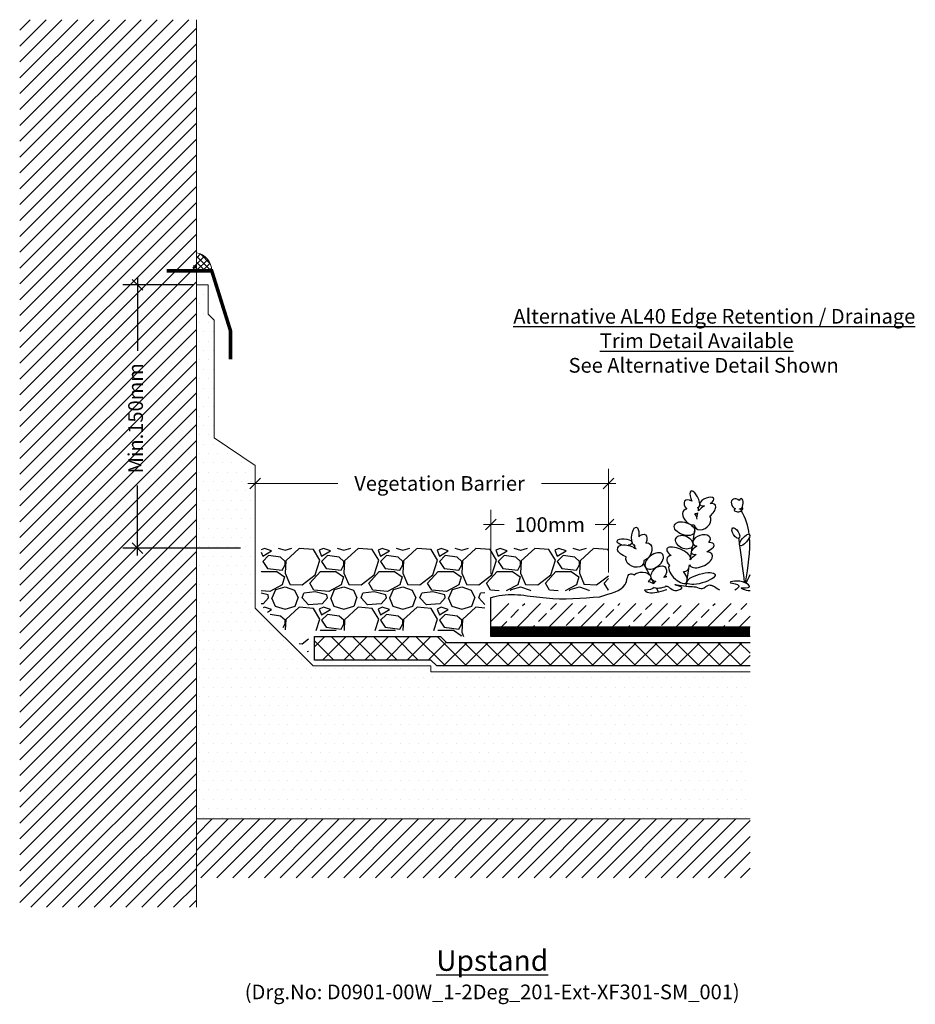
# Model space of a CAD drawing. Units: millimetres. Extents: x 12879 to 23175, y 5195 to 11211.
# Drawn here: x 12889 to 13649, y 10375 to 11211 of the extents above; entities that cross this region are included whole.
import ezdxf

# ---------------------------------------------------------------- set-up
doc = ezdxf.new("R2010")
doc.units = ezdxf.units.MM
doc.header["$LTSCALE"] = 30
doc.layers.get('0').update_dxf_attribs({"linetype": 'CONTINUOUS'})
doc.layers.get('DEFPOINTS').update_dxf_attribs({"linetype": 'CONTINUOUS'})
for name, color, linetype, lineweight in [('Background', 8, 'CONTINUOUS', 9), ('Bauder Waterproofing System', 7, 'CONTINUOUS', 35), ('Deck - Substrate', 8, 'CONTINUOUS', 9)]:
    doc.layers.add(name, color=color, linetype=linetype, lineweight=lineweight)
for name, color, linetype in [('Bauder Drainage Layer', 7, 'CONTINUOUS'), ('Bauder Sedum_Wildflower', 86, 'CONTINUOUS'), ('Dimensions', 8, 'CONTINUOUS'), ('Gravel', 251, 'CONTINUOUS'), ('Text', 7, 'CONTINUOUS')]:
    doc.layers.add(name, color=color, linetype=linetype)
doc.styles.add('Verdana', font='verdana.ttf')
doc.dimstyles.new('Scale 1-5     2.5mm Text', dxfattribs={"dimscale": 5, "dimtxt": 2.5, "dimasz": 1.8, "dimexe": 2.5, "dimexo": 2.5, "dimgap": 1.5, "dimtad": 0, "dimdec": 0, "dimzin": 0, "dimdsep": 46, "dimtxsty": 'Verdana', "dimblk": 'OBLIQUE', "dimcen": -3, "dimdle": 1.25, "dimadec": 0, "dimazin": 0, "dimtfac": 0.75, "dimtdec": 0, "dimtofl": 0, "dimtmove": 0, "dimatfit": 2, "dimldrblk": 'DOT', "dimfxl": 0, "dimtvp": 1.5, "dimtolj": 1, "dimtzin": 0, "dimarcsym": 0})

# ---------------------------------------------------------------- blocks, each defined once
blk = doc.blocks.new('_Oblique')
at = {"color": 0, "linetype": 'ByBlock', "lineweight": -2}
blk.add_line((-0.5, -0.5), (0.5, 0.5), dxfattribs=at)
blk = doc.blocks.new('*D36')
at = {"layer": 'DEFPOINTS', "color": 0}
for p in [(12989.0615333273, 10985.84649561144), (13049.06164466403, 10985.84649561144), (13089.06164466403, 10762.19933139072)]:
    blk.add_point(p, dxfattribs=at)
at = {"layer": 'Dimensions', "color": 1, "lineweight": -2}
for p, q in [((12989.0615333273, 10992.09649561144), (12989.0615333273, 10929.69694355257)), ((13036.56164466403, 10985.84649561144), (12976.5615333273, 10985.84649561144)), ((12989.0615333273, 10755.94933139072), (12989.0615333273, 10815.2845862658)), ((13076.56164466403, 10762.19933139072), (12976.5615333273, 10762.19933139072))]:
    blk.add_line(p, q, dxfattribs=at)
at = {"layer": 'Dimensions', "color": 1, "lineweight": -2, "xscale": 9, "yscale": 9, "zscale": 9}
for p, rotation in [((12989.0615333273, 10985.84649561144), 90), ((12989.0615333273, 10762.19933139072), 270)]:
    blk.add_blockref('_Oblique', p, dxfattribs=dict(at, rotation=rotation))
at = {"layer": 'Dimensions', "color": 1, "insert": (12987.43963927016, 10872.49076490919), "char_height": 12.5, "attachment_point": 5, "rotation": 90, "style": 'Verdana'}
blk.add_mtext('\\A1;Min.150mm', dxfattribs=at)
blk = doc.blocks.new('_DOT')
at = {"color": 0, "linetype": 'ByBlock'}
blk.add_line((-0.5, 0), (-1, 0), dxfattribs=at)
at = {"color": 0, "linetype": 'ByBlock', "const_width": 0.5}
blk.add_lwpolyline([(-0.25, 0, 1), (0.25, 0, 1)], format="xyb", close=True, dxfattribs=at)
blk = doc.blocks.new('Alternative AL40 Trim')
at = {"layer": 'Text', "insert": (-3.349478203199396, -2.254560016966934), "char_height": 12.5, "width": 450.2720412200156, "attachment_point": 1, "style": 'Verdana'}
blk.add_mtext('{\\fVerdana|b1|i1|c0|p34;\\W2.12672;\\L \\W1;Alternative AL40 Edge Retention / Drainage \\P\\W7.11557;   \\W1;Trim Detail Available\\P\\W7.20622;\\l\\C1;  \\W1;See Alternative Detail Shown}', dxfattribs=at)
blk = doc.blocks.new('*D53')
at = {"layer": 'DEFPOINTS', "color": 0}
for p in [(165.750215597383, 362.8833209049869), (-134.2497844026152, 315.2696407331666), (165.750215597383, 274.5922913530474)]:
    blk.add_point(p, dxfattribs=at)
at = {"layer": 'Dimensions', "color": 1, "lineweight": -2}
for p, q in [((-134.2497844026152, 327.7696407331666), (-134.2497844026152, 375.3833209049869)), ((165.750215597383, 287.0922913530474), (165.750215597383, 375.3833209049869)), ((-140.4997844026152, 362.8833209049869), (-64.17232006190473, 362.8833209049869)), ((172.000215597383, 362.8833209049869), (108.6601178158656, 362.8833209049869))]:
    blk.add_line(p, q, dxfattribs=at)
at = {"layer": 'Dimensions', "color": 1, "lineweight": -2, "xscale": 9, "yscale": 9, "zscale": 9, "rotation": 180}
blk.add_blockref('_Oblique', (-134.2497844026152, 362.8833209049869), dxfattribs=at)
at = {"layer": 'Dimensions', "color": 1, "lineweight": -2, "xscale": 9, "yscale": 9, "zscale": 9}
blk.add_blockref('_Oblique', (165.750215597383, 362.8833209049869), dxfattribs=at)
at = {"layer": 'Dimensions', "color": 1, "insert": (22.24389887698044, 362.8833209049869), "char_height": 12.5, "attachment_point": 5, "style": 'Verdana'}
blk.add_mtext('\\A1;Vegetation Barrier', dxfattribs=at)
blk = doc.blocks.new('*D54')
at = {"layer": 'DEFPOINTS', "color": 0}
for p in [(165.750215597383, 327.8833209049869), (65.75021559738298, 273.2883763040652), (165.750215597383, 274.5922913530474)]:
    blk.add_point(p, dxfattribs=at)
at = {"layer": 'Dimensions', "color": 1, "lineweight": -2}
for p, q in [((65.75021559738298, 285.7883763040652), (65.75021559738298, 340.3833209049869)), ((165.750215597383, 287.0922913530474), (165.750215597383, 340.3833209049869)), ((59.50021559738298, 327.8833209049869), (77.04219007689943, 327.8833209049869)), ((172.000215597383, 327.8833209049869), (154.4582411178665, 327.8833209049869))]:
    blk.add_line(p, q, dxfattribs=at)
at = {"layer": 'Dimensions', "color": 1, "lineweight": -2, "xscale": 9, "yscale": 9, "zscale": 9, "rotation": 180}
blk.add_blockref('_Oblique', (65.75021559738298, 327.8833209049869), dxfattribs=at)
at = {"layer": 'Dimensions', "color": 1, "lineweight": -2, "xscale": 9, "yscale": 9, "zscale": 9}
blk.add_blockref('_Oblique', (165.750215597383, 327.8833209049869), dxfattribs=at)
at = {"layer": 'Dimensions', "color": 1, "insert": (115.750215597383, 327.8833209049869), "char_height": 12.5, "attachment_point": 5, "style": 'Verdana'}
blk.add_mtext('\\A1;100mm', dxfattribs=at)
blk = doc.blocks.new('ExtensiveGreenRoofSystem_SedumBlanket_1-2Degree_Upstand_BLOCK')
at = {"layer": 'Bauder Drainage Layer', "linetype": 'ByBlock'}
h = blk.add_hatch(dxfattribs=at)
h.set_pattern_fill('ANSI37', color=256, scale=4, style=0)
h.set_pattern_definition([(45, (12.81628340924863, 209.8833209049978), (-8.980256121069152, 8.980256121069154), []), (135, (12.81628340924863, 209.8833209049978), (-8.980256121069154, -8.980256121069152), [])])
h.paths.add_polyline_path([(285.8693537237882, 207.8833209049978), (285.8693537237882, 227.8833209049906), (28.17319534383341, 227.8833209049978), (23.17319534383341, 232.8833209049978), (-83.91551327479692, 232.8833209049978), (-83.91551327479692, 212.8833209049978), (14.88892409637219, 212.8833209049978), (19.88892409637219, 207.8833209049978)])
at = {"layer": 'Bauder Sedum_Wildflower'}
h = blk.add_hatch(dxfattribs=at)
h.set_pattern_fill('ANSI33', color=86, scale=3, style=0)
h.set_pattern_definition([(45, (-11876.94248183858, -10236.50083282694), (-13.47038418160373, 13.47038418160373), []), (45, (-11863.47209183858, -10236.50083282694), (-13.47038418160373, 13.47038418160373), [9.524999999999999, -4.762499999999999])])
h.paths.add_polyline_path([(285.86935372379, 240.8833209049888), (285.86935372379, 260.8833209049888), (66.14586932420707, 260.8833209049888), (66.14586932420707, 240.8833209049888)])
at = {"layer": 'Gravel'}
h = blk.add_hatch(dxfattribs=at)
h.set_pattern_fill('GRAVEL', color=256, scale=50, style=0)
h.set_pattern_definition([(228.012787504, (-6699.925686913875, -2780.384248868651), (-400.0000000000031, -450.0000000000002), [6.726799999999999, -665.9544023536849]), (184.969740728, (-6704.425686913875, -2785.384248868651), (599.9999999999987, 50.00000000000176), [11.5434, -1142.7962380615]), (132.510447078, (-6715.925686913875, -2786.384248868651), (500.0000000000059, -549.9999999999933), [8.1394, -805.8016298049849]), (267.273689006, (-6735.425686913875, -2798.884248868651), (50.00000000000121, 1000.000000000001), [10.51189999999995, -1040.677902081443]), (292.833654178, (-6735.925686913875, -2809.384248868651), (-249.9999999999994, 600.0000000000014), [10.30774999999995, -1020.468656404411]), (357.273689006, (-6731.925686913875, -2818.884248868651), (-1000.000000000001, 50.00000000000128), [10.51189999999995, -1040.677902081443]), (37.6942404667, (-6721.425686913875, -2819.384248868651), (-649.9999999999999, -499.9999999999987), [13.90145, -1376.2424274458]), (72.2553283749, (-6710.425686913875, -2810.884248868651), (350.0000000000014, 1100), [13.12439999999994, -1299.316074840663]), (121.429565615, (-6706.425686913875, -2798.384248868651), (-400.000000000001, 649.9999999999994), [10.5475, -1044.20365548645]), (175.236358309, (-6711.925686913875, -2789.384248868651), (549.9999999999992, -50.0000000000019), [12.0416, -590.038128939615]), (222.397437798, (-6723.925686913875, -2788.384248868651), (-599.9999999999982, -549.9999999999986), [15.5724, -1541.668750239745]), (138.814074834, (-6685.925686913875, -2799.384248868651), (-350.0000000000016, 300), [5.315049999999972, -526.1922406367314]), (171.46923439, (-6689.925686913875, -2795.884248868651), (649.9999999999999, -99.99999999999976), [10.11185, -1001.07557080785]), (225, (-6699.925686913875, -2794.384248868651), (-5.551115123125783e-15, -49.99999999999665), [7.07105, -63.639628118655]), (203.198590514, (-6703.425686913875, -2788.384248868651), (249.9999999999995, 99.99999999999876), [3.8079, -376.980755293195]), (291.801409486, (-6706.925686913875, -2789.884248868651), (-49.9999999999842, 150.0000000000051), [5.385149999999999, -263.873090356725]), (30.96375653209999, (-6704.925686913875, -2794.884248868651), (150.0000000000026, 99.99999999999898), [8.746449999999998, -282.8011447422649]), (161.565051177, (-6697.425686913875, -2790.384248868651), (100.0000000000006, -49.99999999999883), [6.324549999999974, -151.7893330084191]), (16.389540334, (-6735.925686913875, -2789.884248868651), (499.9999999999983, 150.0000000000022), [8.86, -877.14225733347]), (70.3461759419, (-6727.425686913875, -2787.384248868651), (-200.000000000061, -550.0000000001698), [7.43305, -735.8703873659499]), (293.198590514, (-6697.425686913875, -2780.384248868651), (-99.99999999999852, 249.9999999999995), [7.61575, -373.172905293195]), (343.610459666, (-6694.425686913875, -2787.384248868651), (-499.9999999999983, 150.0000000000022), [8.859999999999944, -877.1422573334464]), (339.44395478, (-6735.925686913875, -2820.884248868651), (-250.0000000000018, 100.0000000000012), [8.543999999999945, -418.6561872658733]), (294.775140569, (-6727.925686913875, -2823.884248868651), (-250.0000000000003, 550.0000000000001), [7.1589, -708.7321531637999]), (66.8014094864, (-6696.925686913875, -2830.384248868651), (99.99999999999906, 249.9999999999985), [7.61575, -373.172905293195]), (17.3540246363, (-6693.925686913875, -2823.384248868651), (-649.9999999999989, -199.9999999999981), [8.38155, -829.771180712]), (69.44395478040002, (-6721.425686913875, -2830.384248868651), (-100.0000000000004, -249.9999999999977), [4.271999999999973, -422.9281872658732]), (101.309932474, (-6699.925686913875, -2830.384248868651), (-49.99999999999819, 200.0000000000006), [2.5495, -252.40147567964]), (165.963756532, (-6700.425686913875, -2827.884248868651), (149.9999999999979, -50.00000000000006), [10.30775, -195.847531280885]), (186.009005957, (-6710.425686913875, -2825.384248868651), (500.0000000000023, 49.99999999999915), [9.5525, -945.6961587271401]), (303.690067526, (-6704.925686913875, -2799.384248868651), (-49.99999999999936, 99.99999999999929), [7.211099999999972, -173.0664637731991]), (353.157226587, (-6700.925686913875, -2805.384248868651), (850.0000000000007, -100.0000000000026), [12.5897, -1246.378131201415]), (60.9453959009, (-6688.425686913875, -2806.884248868651), (-199.9999999999988, -349.9999999999989), [5.147799999999999, -509.63370704935]), (90, (-6685.925686913875, -2802.384248868651), (-49.99999999999999, 50), [3, -47]), (120.256437164, (-6711.425686913875, -2823.884248868651), (200.0000000000005, -350.0000000000004), [6.946199999999999, -687.67599947249]), (48.01278750420001, (-6714.925686913875, -2817.884248868651), (400, 449.9999999999987), [13.4536, -659.2276023536849]), (0, (-6705.925686913875, -2807.884248868651), (50, 50), [13, -37]), (325.3048464690001, (-6692.925686913875, -2807.884248868651), (500.0000000000069, -349.9999999999912), [7.905699999999973, -782.6637150420964]), (254.054604099, (-6686.425686913875, -2812.384248868651), (-50.00000000000189, -200.0000000000002), [7.280100000000001, -356.725394464025]), (207.645975364, (-6688.425686913875, -2819.384248868651), (-949.9999999999975, -500.0000000000024), [11.85325, -1173.47370911297]), (175.42607874, (-6698.925686913875, -2824.884248868651), (-649.9999999999977, 50.00000000000006), [12.53995, -1241.453670398445])])
h.paths.add_polyline_path([(-129.249784402617, 259.0915243406005), (-88.91551327479692, 218.7572532127822), (-88.90019123638967, 237.8833209049978), (23.55603076626494, 237.8833209049997), (31.26561434315727, 232.883320904996), (60.75021559737934, 232.883320904996), (60.75021559738661, 271.5772923568227), (165.750215597383, 271.5772923568227), (165.750215597383, 307.883320904996), (-129.2497844026152, 307.883320904996)])
at = {"layer": 'Bauder Drainage Layer', "linetype": 'ByBlock'}
blk.add_lwpolyline([(285.8693537237882, 207.8833209049978), (19.88892409637219, 207.8833209049978), (14.88892409637219, 212.8833209049978), (-83.91551327479692, 212.8833209049978), (-83.91551327479692, 232.8833209049978), (23.17319534383341, 232.8833209049978), (28.17319534383341, 227.8833209049978), (285.8693537237882, 227.8833209049906)], dxfattribs=at)
at = {"layer": 'Bauder Sedum_Wildflower'}
for p, q in [((240.7657114033623, 333.7622989515301), (241.446387131889, 338.0437748945139)), ((241.9682849362775, 341.3265317206012), (242.1541760896739, 342.4957940696611)), ((237.2089472330531, 312.1397347925201), (239.3738379880501, 325.3007111760423)), ((235.0621768570977, 297.8868520590556), (236.9173532434702, 309.555981330667)), ((234.1952798960897, 292.4340375571635), (234.3869149316283, 293.6394291410131)), ((231.5047773622259, 275.5106753885382), (233.8646739554765, 290.3545137516055)), ((222.0439345485806, 271.9404843570562), (223.7145465202061, 271.9404843570562))]:
    blk.add_line(p, q, dxfattribs=at)
at = {"layer": 'Bauder Sedum_Wildflower', "color": 86}
for p, q in [((188.0593180346345, 309.3967146245548), (187.5162993887875, 310.4487891048582)), ((200.358676962192, 285.5672536090194), (195.5248881211314, 294.9325045480207)), ((204.219189388235, 278.0876824461491), (202.8139205960338, 280.8103282439758)), ((208.0238109675206, 270.7163973136146), (206.3384485018046, 273.9817121491549)), ((65.75021559738298, 232.8833209049869), (65.75021559738298, 265.8833209049869)), ((285.8693537237882, 240.8833209049888), (65.75021559738298, 240.8833209049869)), ((285.8693537237882, 232.8833209049888), (65.75021559738298, 232.8833209049869))]:
    blk.add_line(p, q, dxfattribs=at)
at = {"layer": 'Bauder Sedum_Wildflower', "color": 86, "const_width": 8}
blk.add_lwpolyline([(285.8693537237882, 236.8833209049888), (65.75021559738298, 236.8833209049869)], dxfattribs=at)
at = {"layer": 'Bauder Sedum_Wildflower'}
for centre, major_axis, ratio, start_param, end_param in [((238.9467494031537, 349.4638176542364), (3.207426686519341, -6.968023584576713), 0.3881793395249131, 6.098046563176678, 11.03603409336801), ((249.0933251722395, 347.5383822721076), (-5.950901112762466, -2.609878230766412), 0.4374537764167079, 1.873924341921247, 7.334449685306784), ((235.9810147089788, 343.0748032024774), (5.465372422911088, -5.031028307965357), 0.5658278647274169, 1.987200163674826, 4.523498477342553), ((248.4056209074347, 338.8097372466243), (-7.77418665745111, -5.892046642047376), 0.513785206489401, 4.494569788361128, 5.194165729709319), ((248.4056209074347, 338.8097372466243), (-7.77418665745111, -5.892046642047376), 0.513785206489401, 7.897454179958759, 10.18421328166681), ((274.2101629206677, 345.2923016740467), (3.15388742100933, -3.864860214870191), 0.7545137136327583, 1.734939182604194, 5.284927462921156), ((277.9386060383454, 345.733128046181), (-0.5745556966712684, -4.305686587004288), 0.4615844591642155, 0, 4.144793580672644), ((234.8733707152255, 334.27914397155), (5.039076470077788, -5.883909055812523), 0.6374890317465107, 2.65754851495662, 5.96418102110342), ((245.5902332815945, 330.1632504817924), (-6.177631183799376, -4.91205997323641), 0.7234558662845487, 5.833110862268215, 9.42477796076938), ((235.9810147089788, 343.0748032024774), (5.465372422911088, -5.031028307965357), 0.5658278647274169, 5.683317262118187, 6.283185307179586), ((234.8733707152255, 334.27914397155), (5.039076470077788, -5.883909055812523), 0.6374890317465107, 7.079144446712635, 7.801156313419533), ((235.9810147089788, 343.0748032024774), (5.465372422911088, -5.031028307965357), 0.5658278647274169, 6.677778925651782, 7.185880635638619), ((275.380867737998, 340.0831749512915), (3.016581449365189, -0.3051485698689475), 0.4048145221635955, 2.297997945516891, 6.435109652795714), ((274.2101629206677, 345.2923016740467), (3.15388742100933, -3.864860214870191), 0.7545137136327583, 6.099494489385605, 6.236331193578861), ((275.380867737998, 340.0831749512915), (3.016581449365189, -0.3051485698689475), 0.4048145221635955, 7.029535018562539, 7.41367267557075), ((277.2701875480575, 341.4079017158735), (-0.9813187126800925, 1.402539746566845), 0.05148547384540147, 1.59730028397032, 2.073189950560295), ((277.2701875480575, 341.4079017158735), (-0.9813187126800925, 1.402539746566845), 0.05148547384540147, 3.948529335585114, 4.6903046770418), ((275.380867737998, 340.0831749512915), (3.016581449365189, -0.3051485698689475), 0.4048145221635955, 6.820512560013464, 6.843966491671947), ((278.902435655074, 341.1558872258818), (-0.6488478141382358, -1.147450419320989), 0.5039119401031494, 6.483189812892163, 11.91033739170084), ((244.7092716315797, 314.2817272050841), (-7.382440417678794, -2.1501140337283), 0.6083998601811285, 2.354708111095563, 7.113853889993056), ((245.6516812667483, 307.5511936854589), (-9.619659820208057, -3.563982668253459), 0.3765911110633267, 5.109131000238953, 7.121452993341911), ((245.6516812667483, 307.5511936854589), (-9.619659820208057, -3.563982668253459), 0.3765911110633267, 8.084535007636672, 10.29243957066652), ((225.2503528409593, 303.0113846432221), (9.951514972575552, -4.245871212273471), 0.394018108272843, 6.283185307179586, 10.47565968602679), ((224.6953133129077, 294.9479643053317), (9.16936064256933, -4.59345055372836), 0.5646729998607043, 2.506248869534306, 4.124538248523251), ((244.0342207498666, 298.0655093726989), (-9.647305818238266, -4.42608023168583), 0.5338721179466291, 6.283185307179586, 10.21352268580423), ((244.0342207498666, 298.0655093726989), (-9.647305818238266, -4.42608023168583), 0.5338721179466291, 4.866717042562196, 5.59959249419405), ((224.7309324527282, 285.9377771543702), (7.279095005306345, -7.249059653076529), 0.4608915341440363, 3.141592653589793, 7.686089715365309), ((224.6953133129077, 294.9479643053317), (9.16936064256933, -4.59345055372836), 0.5646729998607043, 5.485376421125771, 6.637160647652982)]:
    blk.add_ellipse(centre, major_axis=major_axis, ratio=ratio, start_param=start_param, end_param=end_param, dxfattribs=at)
at = {"layer": 'Bauder Sedum_Wildflower', "color": 86, "extrusion": (0, 0, -1)}
for centre, major_axis, ratio, start_param, end_param in [((188.3780305211344, 318.0710169996516), (-0.8617311323497531, -7.622227894792512), 0.3881793395249132, 6.098046563165552, 11.03603409335899), ((193.1968951047252, 312.933543684291), (-3.613027709759151, -6.49057565437599), 0.5658278647274168, 1.987200163676595, 4.523498477342523), ((179.3462757163957, 313.0622540390348), (6.469064350065155, -0.6131026570013128), 0.4374537764167079, 1.873924341921315, 7.334449685306728), ((182.7352418761088, 304.9890211361005), (9.229236980285219, -3.158381955794517), 0.513785206489401, 1.614268872778576, 5.299717991864468), ((193.1968951047252, 312.933543684291), (-3.613027709759151, -6.49057565437599), 0.5658278647274168, 6.677778925651848, 7.185880635640727), ((197.0056442401487, 304.9282999936283), (-2.94088586478092, -7.166858989731556), 0.6374890317465106, 2.657548514956627, 5.964181021103443), ((188.1189205660426, 297.6607099649143), (7.405967555084193, -2.728205416892579), 0.7234558662845487, 5.833110862268109, 9.42477796076938), ((208.334468410992, 286.2528889553894), (-5.520547814962191, -5.442560711414226), 0.6799535815844111, 5.676401047390888, 10.91375077865269), ((193.9334121394363, 282.8556242589718), (7.684355928937281, 0.2721963188937939), 0.6083998601811285, 3.729051074783899, 7.113853889993081), ((195.148119268038, 276.1688683960008), (10.25200118044373, -0.3691873674935547), 0.3765911110633267, 5.109131000238933, 5.743668877734417), ((195.148119268038, 276.1688683960008), (10.25200118044373, -0.3691873674935547), 0.3765911110633267, 6.673900603492126, 7.72202011611266)]:
    blk.add_ellipse(centre, major_axis=major_axis, ratio=ratio, start_param=start_param, end_param=end_param, dxfattribs=at)
at = {"layer": 'Bauder Sedum_Wildflower'}
for centre, major_axis, ratio in [((230.2314407527097, 324.4412935277276), (8.573341173873587, -3.013314765440782), 0.5901045988809915), ((229.9690762696023, 312.9939112847394), (6.948276973869014, -3.437929954073411), 0.6799535815844111), ((273.7787501815997, 320.6730706049755), (2.677682971804671, -4.376723322363318), 0.4452912400918313), ((281.2308097690525, 314.7581457147178), (-3.971979334898577, -4.719331081532346), 0.3666843362552512), ((244.0949175114597, 282.0800334499897), (-12.084890053425, -3.391315948694057), 0.3106751351595557)]:
    blk.add_ellipse(centre, major_axis=major_axis, ratio=ratio, dxfattribs=at)
at = {"layer": 'Bauder Sedum_Wildflower', "color": 86, "extrusion": (0, 0, -1)}
blk.add_ellipse((204.4972438942291, 297.0411744237597), major_axis=(-7.196813041491005, -5.548704966484031), ratio=0.5901045988809915, dxfattribs=at)
at = {"layer": 'Bauder Sedum_Wildflower', "color": 86}
for start_param, end_param in [(5.385784206050467, 5.743668877734431), (10.63705512954361, 10.90680741270979), (6.673900603492111, 7.935244550583653)]:
    blk.add_ellipse((212.9580761305347, 279.032200579916), major_axis=(-9.619659820208057, -3.563982668253459), ratio=0.3765911110633267, start_param=start_param, end_param=end_param, dxfattribs=at)
at = {"layer": 'Bauder Sedum_Wildflower'}
for points, knots in [([(285.202789103952, 319.4774767962506), (284.36447162381, 326.7811249240156), (282.3153187512048, 333.6304298423372), (278.3979295013573, 339.7772727670806), (278.3974491873646, 339.7780263814227)], [41.3706416016608, 41.3706416016608, 41.3706416016608, 41.3706416016608, 63.82966940643837, 63.83242330110785, 63.83242330110785, 63.83242330110785, 63.83242330110785]), ([(214.1955079320264, 275.8769219528956), (214.2402708163804, 275.8733726616472), (217.5622496717965, 275.5567551270585), (220.3571197458273, 269.2513443112155), (229.8660425810717, 274.4508127595934), (225.2730279389848, 275.5440568432339), (218.4345155999085, 278.3225379723669), (233.2074319697181, 274.4892999836418), (239.3654050868513, 275.7650042246776), (245.940160510288, 271.9175301940347), (250.0607356916239, 277.4822013214023), (253.2181655924192, 276.3387057866573), (254.1013550053008, 276.0188497069673)], [36.56395902089918, 36.56395902089918, 36.56395902089918, 36.56395902089918, 36.70217608033896, 46.87481070043811, 51.9201413687281, 54.36007967764375, 57.98497615568479, 69.16102399719718, 75.55415770478194, 81.15382626950431, 88.03688981958027, 90.70989159222478, 90.70989159222478, 90.70989159222478, 90.70989159222478]), ([(285.8693537237864, 271.5072331794952), (281.7878419252752, 271.8745058424836), (273.5254385850581, 275.4026989310739), (288.3712436415822, 273.3604908015793), (279.7185970076875, 281.7811939581577), (262.0195430257604, 278.652476948783), (279.4920794286131, 277.2025881426259), (274.908831105598, 273.350956259296), (272.9369691977895, 272.1856370894245)], [69.47104847238535, 69.47104847238535, 69.47104847238535, 69.47104847238535, 77.79492454349145, 84.66406018237116, 89.76367749817987, 102.1708109275702, 109.6299745717323, 114.954290972899, 114.954290972899, 114.954290972899, 114.954290972899])]:
    blk.add_open_spline(points, degree=3, knots=knots, dxfattribs=at)
for points in [[(277.0221035547743, 311.8849402523254), (276.8335467543161, 313.3554092624206), (276.6449899538616, 314.8258782725159), (276.4564331534034, 316.2963472826129)], [(281.2672437985907, 278.7790158999294), (279.9311060104424, 289.1989488110146), (278.5949682222977, 299.6188817220998), (277.258830434153, 310.038814633185)], [(282.0322362699458, 278.4423405429068), (284.3218403447731, 291.8963627024175), (286.433916423071, 305.2836338491131), (285.4007330630352, 317.4882788344246)], [(282.5599827909878, 278.1706857361339), (283.6440990561546, 280.6363780861545), (284.7370493165595, 283.0890013348169), (285.8693537237864, 285.4834036630243)], [(260.1253786358989, 272.1856370894245), (258.1117520547027, 273.2520164753576), (256.1065535300054, 274.6354330911624), (254.1013550053008, 276.0188497069673)]]:
    blk.add_open_spline(points, degree=3, dxfattribs=at)
at = {"layer": 'Bauder Sedum_Wildflower', "color": 86}
for points, knots in [([(158.1823207771245, 266.5974756333515), (167.4681375521627, 269.7326285115948), (181.6364344365152, 272.0833961659362), (181.5815245359786, 287.0574830012727), (186.0332459588476, 285.9925833087207), (187.4455372025345, 285.2202566285948)], [663.968210154089, 663.968210154089, 663.968210154089, 663.968210154089, 681.2383179259942, 691.2632325645118, 695.6730397773196, 695.6730397773196, 695.6730397773196, 695.6730397773196]), ([(65.75021559738298, 265.8833209049869), (65.8821001729898, 265.9226067705574), (66.01398474859661, 265.9618926361279), (66.14586932420343, 266.0011785016984), (67.48855822348332, 266.401139568851), (82.46647437481215, 270.8627712475015), (113.8975484830312, 263.033351390083), (143.0990993120681, 265.3835487572421), (158.1823207771245, 266.5974756333515)], [1.588289270157568, 1.588289270157568, 1.588289270157568, 1.588289270157568, 2, 2, 2, 6.191539640839811, 48.75731609814388, 94.23217481447912, 94.23217481447912, 94.23217481447912, 94.23217481447912]), ([(196.3592419891734, 272.2930456650818), (196.636117874988, 271.9079651912859), (199.3438328700445, 268.917075199194), (207.8057642113868, 270.4142245082792), (213.5781006602424, 272.2397994114824), (215.0766726894376, 272.7990334900267)], [710.3466518846255, 710.3466518846255, 710.3466518846255, 710.3466518846255, 712.0214615043806, 725.0028905103808, 729.8699876361907, 729.8699876361907, 729.8699876361907, 729.8699876361907])]:
    blk.add_open_spline(points, degree=3, knots=knots, dxfattribs=at)
at = {"layer": 'Dimensions', "color": 1}
for base, p1, text, picture, middle in [((165.750215597383, 362.8833209049869), (-134.2497844026152, 315.2696407331666), 'Vegetation Barrier', '*D53', (22.24389887698044, 362.8833209049869)), ((165.750215597383, 327.8833209049869), (65.75021559738298, 273.2883763040652), '100mm', '*D54', (115.750215597383, 327.8833209049869))]:
    dim = blk.add_linear_dim(base=base, p1=p1, p2=(165.750215597383, 274.5922913530474), text=text, dimstyle='Scale 1-5     2.5mm Text', override={"dimpost": 'Min <>mm', "dimclrd": 1, "dimclre": 1, "dimclrt": 1, "dimtmove": 2, "dimtfill": 1}, dxfattribs=at)
    dim.commit()
    dim.dimension.update_dxf_attribs({"geometry": picture, "text_midpoint": middle, "dimtype": 160})

msp = doc.modelspace()

# ---------------------------------------------------------------- hatches: boundary and pattern name
at = {"layer": 'Background'}
h = msp.add_hatch(dxfattribs=at)
h.set_pattern_fill('ANSI37', color=256, scale=30)
h.set_pattern_definition([(45, (20541.49911753731, 11950.73330951594), (-2.651650429449553, 2.651650429449553), []), (135, (20541.49911753731, 11950.73330951594), (-2.651650429449553, -2.651650429449553), [])])
h.paths.add_polyline_path([(13039.06153332729, 11013.13336243345), (13039.06153332729, 11004.65660694815, 0.3768458081777802), (13036.42620875376, 10997.65660694815), (13052.125727726, 10997.65660694814, 0.3656342332448369)])
at = {"layer": 'Bauder Waterproofing System', "lineweight": 5}
h = msp.add_hatch(dxfattribs=at)
h.set_pattern_fill('DOTS', color=256, scale=5)
h.set_pattern_definition([(0, (0, 0), (3.96875, 7.9375), [0, -7.9375])])
h.paths.add_polyline_path([(13509.18078279043, 10657.15660694815), (13238.19878028776, 10657.15660694815), (13238.19878028776, 10662.15649561145), (13138.19878028776, 10662.15649561145), (13089.06164466402, 10711.29363123518), (13089.06164466403, 10832.50833319633), (13054.06164466403, 10855.84166652966), (13054.06164466403, 10955.84177786636), (13049.06164466403, 10960.84177786636), (13049.06164466403, 10985.84177786636), (13039.06153332733, 10985.84177786636), (13039.06153332733, 10532.15660694815), (13509.18078279043, 10532.15660694815)])
at = {"layer": 'Deck - Substrate'}
h = msp.add_hatch(dxfattribs=at)
h.set_pattern_fill('ANSI31', color=256, scale=3, style=0)
h.set_pattern_definition([(45, (-7938.506224351004, 181.0065703828459), (-6.735192090801863, 6.735192090801865), [])])
h.paths.add_polyline_path([(13039.0615333273, 11211.06313892944), (12889.0615333273, 11211.06313892944), (12889.0615333273, 10457.158694485), (13039.0615333273, 10457.158694485)])
h.paths.add_polyline_path([(13031.72413796132, 10863.13205574232), (13031.72413796132, 10935.61778441928), (12983.57801080663, 10935.61778441928), (12983.57801080663, 10863.13205574232)], flags=16)
h.paths.add_polyline_path([(13021.26549681514, 10634.66650033727), (13021.26549681514, 10743.49373337958), (12994.12060091185, 10743.49373337958), (12994.12060091185, 10634.66650033727)], flags=16)
h.paths.add_polyline_path([(13031.72413796132, 10863.13205574232), (13031.72413796132, 10935.61778441928), (12983.57801080663, 10935.61778441928), (12983.57801080663, 10863.13205574232)], flags=16)
h.paths.add_polyline_path([(13021.26549681514, 10634.66650033727), (13021.26549681514, 10743.49373337958), (12994.12060091185, 10743.49373337958), (12994.12060091185, 10634.66650033727)], flags=16)
h = msp.add_hatch(dxfattribs=at)
h.set_pattern_fill('ANSI31', color=256, scale=3, style=0)
h.set_pattern_definition([(45, (13039.06153332733, 10532.15660694815), (-6.735192090801863, 6.735192090801865), [])])
h.paths.add_polyline_path([(13509.18078279043, 10482.15660694815), (13509.18078279043, 10532.15660694815), (13039.06153332733, 10532.15660694815), (13039.06153332733, 10482.15660694815)])

# ---------------------------------------------------------------- linework, layer by layer
at = {"layer": 'Background', "const_width": 3}
msp.add_lwpolyline([(13013.81153332729, 10997.65660694815), (13052.125727726, 10997.65660694814), (13068.06153332728, 10946.74775234062), (13068.06153332728, 10922.65660694814)], dxfattribs=at)
at = {"layer": 'Background'}
msp.add_lwpolyline([(13039.06153332733, 10985.84177786636), (13049.06164466403, 10985.84177786636), (13049.06164466403, 10960.84177786636), (13054.06164466403, 10955.84177786636), (13054.06164466403, 10855.84166652966), (13089.06164466403, 10832.50833319633), (13089.06164466402, 10711.29363123518), (13138.19878028776, 10662.15649561145), (13238.19878028776, 10662.15649561145), (13238.19878028776, 10657.15660694815), (13509.18078279043, 10657.15660694815)], dxfattribs=at)
msp.add_arc((13036.42620875376, 10997.65660694815), 15.69951897224564, 0, 80.33656953420981, dxfattribs=at)
at = {"layer": 'Deck - Substrate'}
msp.add_line((13039.06153332733, 10532.15660694815), (13509.18078279043, 10532.15660694815), dxfattribs=at)
msp.add_lwpolyline([(13039.0615333273, 10457.158694485), (13039.0615333273, 11211.06313892944)], dxfattribs=at)

# ---------------------------------------------------------------- block references
at = {"layer": 'Background', "color": 1}
msp.add_blockref('Alternative AL40 Trim', (13303.39411268686, 10967.65660694814), dxfattribs=at)
at = {"layer": 'Background'}
msp.add_blockref('ExtensiveGreenRoofSystem_SedumBlanket_1-2Degree_Upstand_BLOCK', (13223.30985619138, 10454.27317470645), dxfattribs=at)

# ---------------------------------------------------------------- texts
at = {"layer": 'Text', "insert": (13290.25920802475, 10420.63955949646), "char_height": 17.5, "width": 1160, "attachment_point": 2, "style": 'Verdana'}
msp.add_mtext('{\\fVerdana|b1|i0|c0|p34;\\LUpstand \\P\\fVerdana|b0|i0|c0|p34;\\H0.71429x;\\l(Drg.No: D0901-00W_1-2Deg_201-Ext-XF301-SM_001)}', dxfattribs=at)

# ---------------------------------------------------------------- dimensions: what is measured, and where the dimension line sits
at = {"layer": 'Dimensions', "color": 1}
dim = msp.add_linear_dim(base=(12989.0615333273, 10985.84649561144), p1=(13089.06164466403, 10762.19933139072), p2=(13049.06164466403, 10985.84649561144), angle=90, text='Min.150mm', dimstyle='Scale 1-5     2.5mm Text', override={"dimpost": 'Min <>mm', "dimclrd": 1, "dimclre": 1, "dimclrt": 1, "dimtmove": 2, "dimtfill": 1}, dxfattribs=at)
dim.commit()
dim.dimension.update_dxf_attribs({"geometry": '*D36', "text_midpoint": (12987.43963927016, 10872.49076490919), "dimtype": 160})

doc.saveas('drawing.dxf')
